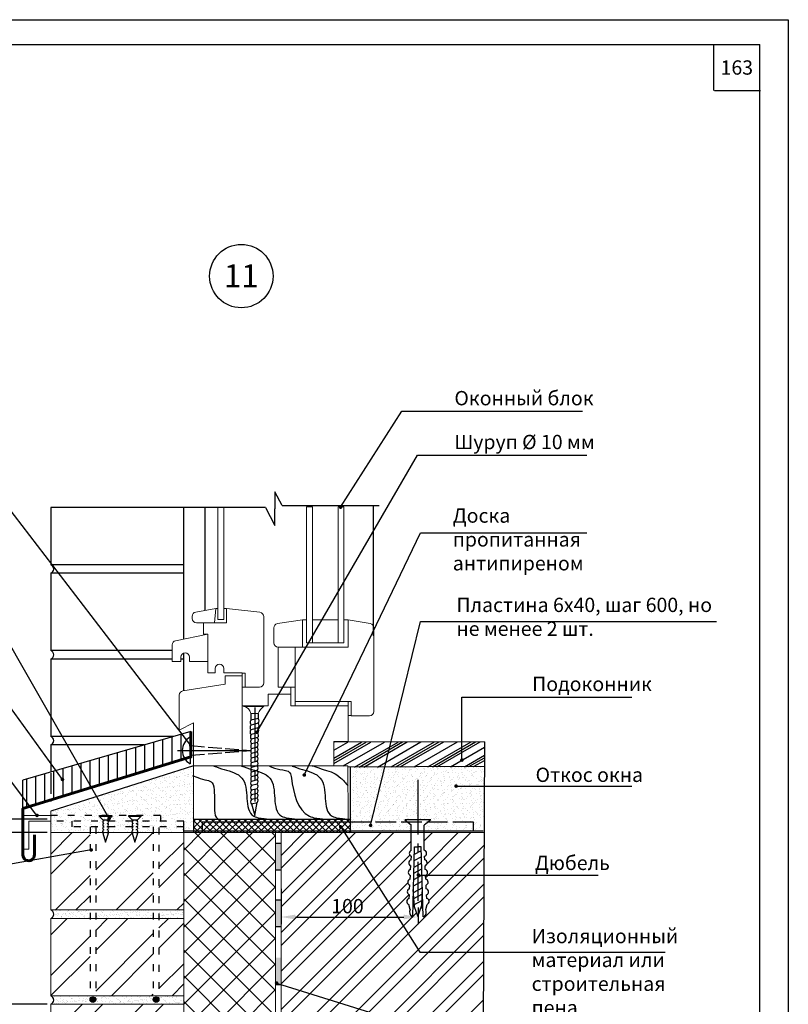
# Model space of a CAD drawing. Extents: x 1327 to 7825, y -1266 to 1194.
# Drawn here: x 6807 to 6941, y 703 to 875 of the extents above; entities that cross this region are included whole.
import ezdxf

# ---------------------------------------------------------------- set-up
doc = ezdxf.new("R2010")
doc.units = 0
for name, pattern in [('ACAD_ISO02W100', [15, 12, -3]), ('ACAD_ISO03W100', [30, 12, -18]), ('CENTER2', [28.575, 19.05, -3.175, 3.175, -3.175]), ('НЕВИДИМАЯ2', [0.1875, 0.125, -0.0625])]:
    doc.linetypes.add(name, pattern=pattern)
doc.layers.get('0').update_dxf_attribs({"linetype": 'CONTINUOUS'})
doc.layers.get('DEFPOINTS').update_dxf_attribs({"linetype": 'CONTINUOUS'})
for name, color, linetype, lineweight in [('3', 6, 'CONTINUOUS', 18), ('4', 5, 'CONTINUOUS', 60), ('5', 6, 'CONTINUOUS', 18)]:
    doc.layers.add(name, color=color, linetype=linetype, lineweight=lineweight)
doc.layers.add('8 текст', color=7, linetype='CONTINUOUS')
doc.layers.add('ШТРИХОВКА', color=7, linetype='CONTINUOUS')
doc.styles.get("Standard").update_dxf_attribs({"font": 'TIMES.TTF'})
doc.dimstyles.new('ISO-25', dxfattribs={"dimtxt": 2.5, "dimasz": 2.5, "dimexe": 1.25, "dimexo": 0.625, "dimtad": 1, "dimtxsty": 'Standard', "dimcen": 2.5, "dimadec": 0, "dimazin": 0, "dimtfac": 1, "dimtmove": 0, "dimatfit": 3, "dimfxl": 0, "dimarcsym": 0})
doc.dimstyles.get("Standard").update_dxf_attribs({"dimtxt": 0.18, "dimasz": 0.18, "dimexe": 0.18, "dimexo": 0.0625, "dimgap": 0.09, "dimtad": 0, "dimtih": 1, "dimtoh": 1, "dimdec": 4, "dimzin": 0, "dimdsep": 46, "dimtxsty": 'Standard', "dimcen": 0.09, "dimadec": 0, "dimazin": 0, "dimtfac": 1, "dimtdec": 4, "dimtofl": 0, "dimtmove": 0, "dimatfit": 3, "dimfxl": 0, "dimtolj": 1, "dimtzin": 0, "dimarcsym": 0})

# ---------------------------------------------------------------- blocks, each defined once
blk = doc.blocks.new('*D1631')
at = {"color": 0, "lineweight": -2}
for p, q in [((6852.56, 722.93), (6852.56, 716.77)), ((6876.48, 719.7), (6876.48, 716.77)), ((6855.06, 718.02), (6873.98, 718.02))]:
    blk.add_line(p, q, dxfattribs=at)
at = {"color": 0}
for points in [[(6855.06, 718.44), (6855.06, 717.6), (6852.56, 718.02)], [(6873.98, 718.44), (6873.98, 717.6), (6876.48, 718.02)]]:
    blk.add_solid(points, dxfattribs=at)
at = {"layer": 'DEFPOINTS', "color": 0}
for p in [(6852.56, 723.55), (6876.48, 720.33), (6876.48, 718.02)]:
    blk.add_point(p, dxfattribs=at)
at = {"color": 0, "insert": (6864.15, 719.92), "char_height": 2.5, "attachment_point": 5}
blk.add_mtext('{\\fTimes New Roman|b0|i0|c204|p18;100}', dxfattribs=at)
blk = doc.blocks.new('*D1632')
at = {"color": 0, "lineweight": -2}
for p, q in [((6796.19, 737.61), (6796.19, 740.11)), ((6811.67, 735.11), (6794.94, 735.11)), ((6796.19, 735.11), (6796.19, 732.76)), ((6811.67, 732.76), (6794.94, 732.76)), ((6796.19, 730.26), (6796.19, 727.76))]:
    blk.add_line(p, q, dxfattribs=at)
at = {"color": 0}
for points in [[(6795.77, 737.61), (6796.6, 737.61), (6796.19, 735.11)], [(6795.77, 730.26), (6796.6, 730.26), (6796.19, 732.76)]]:
    blk.add_solid(points, dxfattribs=at)
at = {"layer": 'DEFPOINTS', "color": 0}
for p in [(6812.3, 735.11), (6796.19, 732.76), (6812.3, 732.76)]:
    blk.add_point(p, dxfattribs=at)
at = {"color": 0, "insert": (6794.31, 733.94), "char_height": 2.5, "attachment_point": 5, "rotation": 90}
blk.add_mtext('{\\fTimes New Roman|b0|i0|c204|p18;*}', dxfattribs=at)
blk = doc.blocks.new('*D1633')
at = {"color": 0, "lineweight": -2}
for p, q in [((6811.67, 732.76), (6794.94, 732.76)), ((6796.19, 730.26), (6796.19, 705.26)), ((6811.67, 702.76), (6794.94, 702.76))]:
    blk.add_line(p, q, dxfattribs=at)
at = {"color": 0}
for points in [[(6795.77, 730.26), (6796.6, 730.26), (6796.19, 732.76)], [(6795.77, 705.26), (6796.6, 705.26), (6796.19, 702.76)]]:
    blk.add_solid(points, dxfattribs=at)
at = {"layer": 'DEFPOINTS', "color": 0}
for p in [(6812.3, 732.76), (6796.19, 702.76), (6812.3, 702.76)]:
    blk.add_point(p, dxfattribs=at)
at = {"color": 0, "insert": (6794.29, 717.76), "char_height": 2.5, "attachment_point": 5, "rotation": 90}
blk.add_mtext('{\\fTimes New Roman|b0|i0|c204|p18;150}', dxfattribs=at)
blk = doc.blocks.new('*D1636')
at = {"color": 0, "lineweight": -2}
for p, q in [((6811.67, 702.76), (6794.94, 702.76)), ((6796.19, 700.26), (6796.19, 690.26)), ((6811.67, 687.76), (6794.94, 687.76))]:
    blk.add_line(p, q, dxfattribs=at)
at = {"color": 0}
for points in [[(6795.77, 700.26), (6796.6, 700.26), (6796.19, 702.76)], [(6795.77, 690.26), (6796.6, 690.26), (6796.19, 687.76)]]:
    blk.add_solid(points, dxfattribs=at)
at = {"layer": 'DEFPOINTS', "color": 0}
for p in [(6812.3, 702.76), (6796.19, 687.76), (6812.3, 687.76)]:
    blk.add_point(p, dxfattribs=at)
at = {"color": 0, "insert": (6794.29, 695.26), "char_height": 2.5, "attachment_point": 5, "rotation": 90}
blk.add_mtext('{\\fTimes New Roman|b0|i0|c204|p18;75}', dxfattribs=at)

msp = doc.modelspace()

# ---------------------------------------------------------------- hatches: boundary and pattern name
at = {"ltscale": 0.3}
h = msp.add_hatch(dxfattribs=at)
h.set_pattern_fill('LINE', color=256, scale=0.5, angle=90, style=0)
h.set_pattern_definition([(90, (2659.9605, -1.9337), (-1.5875, 1e-16), [])])
h.paths.add_polyline_path([(6807.41531, 741.96021), (6807.4435, 736.97648), (6835.72565, 745.6587, -0.442694859), (6836.6666, 749.44087), (6836.6666, 747.12255), (6836.79552, 747.12255), (6836.79552, 750.45103)])
h = msp.add_hatch(dxfattribs=at)
h.set_pattern_fill('PLASTI', color=256, scale=0.5, angle=30, style=0)
h.set_pattern_definition([(30, (2659.9605, -1.9337), (-1.5875, 2.7496307), []), (30, (2659.762, -1.59), (-1.5875, 2.7496307), []), (30, (2659.5637, -1.2463), (-1.5875, 2.7496307), []), (30, (2658.9684, -0.215), (-1.5875, 2.7496307), [])])
h.paths.add_polyline_path([(6861.76956, 748.57929), (6861.76956, 744.44502), (6864.23757, 744.44502), (6864.23784, 744.21185), (6888.06397, 744.30751), (6888.08324, 748.63812)])
h = msp.add_hatch(dxfattribs=at)
h.set_pattern_fill('AR-SAND', color=256, scale=0.025, style=0)
h.set_pattern_definition([(37.5, (1393.8771, -3.2628), (-0.04000078, 1.2235331), [0, -0.9652, 0, -1.0795, 0, -1.031875]), (7.5, (1393.877, -3.2628), (1.1238082, 1.79206275), [0, -0.5207, 0, -0.86995, 0, -0.333375]), (327.5, (1393.096, -3.2628), (1.97748093, 0.00359296), [0, -0.3175, 0, -1.143, 0, -1.49225]), (317.5, (1393.096, -3.2628), (1.90889113, 0.5573233), [0, -0.15875, 0, -0.7493, 0, -0.85725])])
edge = h.paths.add_edge_path()
edge.add_spline(control_points=[(6837.2669, 742.63242), (6837.06569, 742.7435), (6837.09647, 742.73824), (6837.2669, 742.67242)], knot_values=[0, 0, 0, 0, 0.689497791, 0.689497791, 0.689497791, 0.689497791], degree=3, periodic=0)
edge.add_line((6837.2669, 742.67242), (6837.2669, 744.44502))
edge.add_line((6837.2669, 744.44502), (6812.29918, 736.49511))
edge.add_line((6812.29918, 736.49511), (6812.29918, 735.76156))
edge.add_line((6812.29918, 735.76156), (6820.82444, 735.76156))
edge.add_line((6820.82444, 735.76156), (6820.82444, 735.76156))
edge.add_line((6820.82444, 735.76156), (6822.95069, 735.76156))
edge.add_line((6822.95069, 735.76156), (6822.95069, 735.76156))
edge.add_line((6822.95069, 735.76156), (6825.94217, 735.76156))
edge.add_line((6825.94217, 735.76156), (6825.94217, 735.76156))
edge.add_line((6825.94217, 735.76156), (6828.06842, 735.76156))
edge.add_line((6828.06842, 735.76156), (6828.06842, 735.76156))
edge.add_line((6828.06842, 735.76156), (6831.47595, 735.76156))
edge.add_line((6831.47595, 735.76156), (6831.47595, 735.26156))
edge.add_line((6831.47595, 735.26156), (6835.55061, 734.76156))
edge.add_line((6835.55061, 734.76156), (6835.55061, 733.10296))
edge.add_line((6835.55061, 733.10296), (6837.2669, 733.10296))
edge.add_line((6837.2669, 733.10296), (6837.2669, 742.63242))
h = msp.add_hatch(dxfattribs=at)
h.set_pattern_fill('AR-SAND', color=256, scale=0.025, angle=90, style=0)
h.set_pattern_definition([(127.5, (2659.9605, -1.9337), (-1.2235331, -0.04000078), [0, -0.9652, 0, -1.0795, 0, -1.031875]), (97.5, (2659.9605, -1.9337), (-1.79206275, 1.1238082), [0, -0.5207, 0, -0.86995, 0, -0.333375]), (57.5, (2659.9605, -2.7147), (-0.00359296, 1.97748093), [0, -0.3175, 0, -1.143, 0, -1.49225]), (47.5, (2659.9605, -2.7147), (-0.5573233, 1.9088911), [0, -0.15875, 0, -0.7493, 0, -0.85725])])
h.paths.add_polyline_path([(6864.70691, 744.21373), (6888.0531, 741.86239), (6888.06397, 744.30751)])
h = msp.add_hatch(dxfattribs=at)
h.set_pattern_fill('AR-SAND', color=256, scale=0.025, angle=90, style=0)
h.set_pattern_definition([(127.5, (5401.0707, 827.0008), (-1.2235331, -0.0400008), [0, -0.9652, 0, -1.0795, 0, -1.031875]), (97.5, (5401.0707, 827.0008), (-1.7920628, 1.1238082), [0, -0.5207, 0, -0.86995, 0, -0.333375]), (57.5, (5401.0707, 826.2198), (-0.00359296, 1.9774809), [0, -0.3175, 0, -1.143, 0, -1.49225]), (47.5, (5401.0707, 826.2198), (-0.5573233, 1.9088911), [0, -0.15875, 0, -0.7493, 0, -0.85725])])
h.paths.add_polyline_path([(6886.14576, 734.59831), (6886.14576, 733.10296), (6887.92387, 733.10296), (6887.92387, 741.86028), (6864.70691, 744.19031), (6864.70691, 734.59831), (6874.68679, 734.59831), (6874.17829, 735.00547), (6878.72437, 735.00547), (6878.21586, 734.59831)])
h.paths.add_polyline_path([(6875.28524, 733.10296), (6875.28524, 734.11915), (6874.68679, 734.59831), (6864.70691, 734.59831), (6864.70691, 733.10296)])
h.paths.add_polyline_path([(6878.21586, 734.59831), (6877.55882, 734.07223), (6877.55882, 733.10296), (6886.14576, 733.10296), (6886.14576, 734.59831)], flags=17)
at = {"linetype": 'ACAD_ISO03W100', "lineweight": 30, "ltscale": 0.2}
h = msp.add_hatch(dxfattribs=at)
h.set_pattern_fill('AR-SAND', color=0, scale=0.025, style=0)
h.set_pattern_definition([(37.5, (1186.1744, -3.2628), (-0.04000078, 1.2235331), [0, -0.9652, 0, -1.0795, 0, -1.031875]), (7.5, (1186.1744, -3.2628), (1.1238082, 1.79206275), [0, -0.5207, 0, -0.86995, 0, -0.333375]), (327.5, (1185.3934, -3.2628), (1.97748093, 0.00359296), [0, -0.3175, 0, -1.143, 0, -1.49225]), (317.5, (1185.3934, -3.2628), (1.90889113, 0.5573233), [0, -0.15875, 0, -0.7493, 0, -0.85725])])
h.paths.add_polyline_path([(6831.47595, 734.76156), (6831.47595, 735.76156), (6812.29918, 735.76156), (6812.29918, 734.76156)])
h.paths.add_polyline_path([(6816.00948, 734.76156), (6816.00948, 733.76156), (6835.55061, 733.76156), (6835.55061, 734.76156)], flags=16)
h.paths.add_polyline_path([(6816.00948, 733.76156), (6816.00948, 734.76156), (6812.29918, 734.76156), (6812.29918, 732.76156), (6835.55061, 732.76156), (6835.55061, 733.76156)])
at = {"ltscale": 0.3}
h = msp.add_hatch(dxfattribs=at)
h.set_pattern_fill('ANSI37', color=256, scale=0.25, style=0)
h.set_pattern_definition([(45, (933.36135, -3.2628), (-0.56126601, 0.56126601), []), (135, (933.36135, -3.2628), (-0.56126601, -0.56126601), [])])
h.paths.add_polyline_path([(6837.27969, 735.12833), (6864.74336, 735.12833), (6864.74336, 732.76125), (6837.27969, 732.76125)])
h = msp.add_hatch()
h.set_pattern_fill('ANSI32', color=0, scale=20, style=0)
h.set_pattern_definition([(45, (3827.6345, 692.9974), (-5.3033, 5.3033), []), (45, (3831.17, 692.9974), (-5.3033, 5.3033), [])])
h.paths.add_polyline_path([(6819.16062, 732.76156), (6812.29918, 732.76156), (6812.29918, 719.26156), (6819.16062, 719.26156)])
h.paths.add_polyline_path([(6830.20647, 732.76156), (6820.16062, 732.76156), (6820.16062, 719.26156), (6830.20647, 719.26156)])
h.paths.add_polyline_path([(6835.55061, 732.76156), (6831.20647, 732.76156), (6831.20647, 719.26156), (6835.55061, 719.26156)])
h.paths.add_polyline_path([(6831.20647, 704.26156), (6835.55061, 704.26156), (6835.55061, 717.76156), (6831.20647, 717.76156)])
h.paths.add_polyline_path([(6830.20647, 717.76156), (6820.16062, 717.76156), (6820.16062, 704.26156), (6830.20647, 704.26156)])
h.paths.add_polyline_path([(6819.16062, 717.76156), (6812.29918, 717.76156), (6812.29918, 704.26156), (6819.16062, 704.26156)])
h.paths.add_polyline_path([(6812.29918, 702.76156), (6812.29918, 689.26156), (6835.55061, 689.26156), (6835.55061, 702.76156)])
h.paths.add_polyline_path([(6813.72911, 687.76156), (6812.29918, 687.76156), (6812.29918, 675.17705), (6835.55061, 675.17705), (6835.55061, 687.76156)])
h = msp.add_hatch(dxfattribs=at)
h.set_pattern_fill('ANSI32', color=256, scale=0.5, style=0)
h.set_pattern_definition([(45, (2659.9605, -1.9337), (-3.367596, 3.367596), []), (45, (2662.2056, -1.9337), (-3.367596, 3.367596), [])])
h.paths.add_polyline_path([(6852.56422, 732.76156), (6852.56422, 693.46186), (6853.4415, 693.46186), (6853.62533, 693.70186), (6853.77852, 693.70186), (6853.77852, 693.46186), (6854.07833, 693.46186), (6854.07833, 693.46186), (6853.4415, 693.46186), (6852.56422, 693.46186), (6852.56422, 675.17705), (6863.22478, 675.17705), (6864.76676, 672.23505), (6864.76676, 675.17705), (6864.76676, 678.11905), (6866.30875, 675.17705), (6887.54893, 675.17705), (6887.54893, 689.66603), (6890.49093, 691.20802), (6887.54893, 691.20802), (6884.60693, 691.20802), (6887.83534, 692.90011), (6888.01262, 732.76156), (6877.55882, 732.76156), (6877.55882, 729.67763, -0.768211872), (6877.61264, 728.65064), (6877.6471, 727.99313, -0.768211872), (6877.70092, 726.96613), (6877.73538, 726.30862, -0.768211872), (6877.7892, 725.28163), (6877.82366, 724.62412, -0.768211872), (6877.87748, 723.59713), (6877.91194, 722.93962, -0.768211872), (6877.96576, 721.91263), (6878.00022, 721.25512, -0.768211872), (6878.05405, 720.22813), (6877.83054, 719.3033, -0.324390352), (6877.54247, 718.06806), (6877.34966, 718.06806), (6877.27843, 720.98792), (6877.18316, 720.93684), (6877.15159, 720.08377), (6876.46944, 718.14493), (6875.87711, 719.82272), (6875.84719, 720.22053), (6875.62601, 720.10194), (6875.57659, 718.06806), (6875.38106, 718.06806, -0.326619073), (6875.0964, 719.31131), (6874.8746, 720.22749, -0.768211872), (6874.92801, 721.2545), (6874.96221, 721.91203, -0.768211872), (6875.01562, 722.93904), (6875.04981, 723.59656, -0.768211872), (6875.10323, 724.62358), (6875.13742, 725.2811, -0.768211872), (6875.19083, 726.30811), (6875.22503, 726.96564, -0.768211872), (6875.27844, 727.99265), (6875.31264, 728.65018, -0.707025137), (6875.28524, 729.65325), (6875.28524, 732.76156)])
for points in [[(6852.56422, 726.26385), (6851.56422, 726.26385), (6851.56422, 730.9053), (6852.56422, 730.9053)], [(6852.56422, 716.36847), (6851.56422, 716.36847), (6851.56422, 721.00992), (6852.56422, 721.00992)], [(6852.56422, 706.2482), (6851.56422, 706.2482), (6851.56422, 710.88965), (6852.56422, 710.88965)]]:
    msp.add_hatch(color=0).paths.add_polyline_path(points)
at = {"linetype": 'Continuous'}
h = msp.add_hatch(dxfattribs=at)
h.set_pattern_fill('AR-SAND', color=0, scale=0.5, style=0)
h.set_pattern_definition([(37.5, (3827.6345, 692.9974), (-0.03149668, 0.96341188), [0, -0.76, 0, -0.85, 0, -0.8125]), (7.5, (3827.6345, 692.9974), (0.88488835, 1.41107303), [0, -0.41, 0, -0.685, 0, -0.2625]), (327.5, (3827.0195, 692.9974), (1.55707093, 0.00282953), [0, -0.25, 0, -0.9, 0, -1.175]), (317.5, (3827.0195, 692.9974), (1.5030633, 0.4388378), [0, -0.125, 0, -0.59, 0, -0.675])])
h.paths.add_polyline_path([(6819.16062, 719.26156), (6812.29918, 719.26156, -0.72075922), (6812.29918, 717.76156), (6819.16062, 717.76156)])
h.paths.add_polyline_path([(6830.20647, 719.26156), (6820.16062, 719.26156), (6820.16062, 717.76156), (6830.20647, 717.76156)])
h.paths.add_polyline_path([(6835.55061, 719.26156), (6831.20647, 719.26156), (6831.20647, 717.76156), (6835.55061, 717.76156)])
h.paths.add_polyline_path([(6835.55061, 704.26156), (6831.20647, 704.26156), (6831.20647, 703.62579, -1.046864859), (6830.21652, 703.58043, -0.955233134), (6831.20647, 703.62579), (6831.20647, 704.26156), (6820.16062, 704.26156), (6820.16062, 703.58986, -1.009553126), (6819.16868, 703.58043, -0.990537273), (6820.16062, 703.58986), (6820.16062, 704.26156), (6812.29918, 704.26156, -0.72075922), (6812.29918, 702.76156), (6835.55061, 702.76156)])
h.paths.add_polyline_path([(6831.19949, 688.49358, -1), (6831.69551, 688.49358, -0.311995512), (6831.53512, 688.26156), (6835.55061, 688.26156), (6835.55061, 689.26156), (6812.29918, 689.26156, -0.72075922), (6812.29918, 687.76156), (6813.72911, 687.76156), (6813.72911, 688.26156), (6815.3924, 688.26156, -0.311995512), (6815.23201, 688.49358, -1), (6815.72803, 688.49358, -0.311995512), (6815.56764, 688.26156), (6819.02959, 688.26156, -0.311995512), (6818.8692, 688.49358, -1), (6819.36522, 688.49358, -0.311995512), (6819.20483, 688.26156), (6831.35988, 688.26156, -0.311995512)])
for points in [[(6819.16868, 703.58043, 0.311995512), (6819.48946, 703.1164), (6819.83994, 703.1164, 0.311995512), (6820.16071, 703.58043, 1)], [(6820.16071, 703.58043, 1), (6819.16868, 703.58043, 1)], [(6830.21652, 703.58043, 0.311995512), (6830.53729, 703.1164), (6830.88777, 703.1164, 0.311995512), (6831.20855, 703.58043, 1)], [(6831.20855, 703.58043, 1), (6830.21652, 703.58043, 1)]]:
    msp.add_hatch(color=0, dxfattribs=at).paths.add_polyline_path(points)
at = {"layer": 'ШТРИХОВКА', "ltscale": 0.3}
h = msp.add_hatch(dxfattribs=at)
h.set_pattern_fill('ANSI37', color=256, style=0)
h.set_pattern_definition([(45, (2659.9605, -1.9337), (-2.245064, 2.245064), []), (135, (2659.9605, -1.9337), (-2.245064, -2.245064), [])])
h.paths.add_polyline_path([(6851.56422, 732.76156), (6835.55061, 732.76156), (6835.55061, 675.17705), (6851.56422, 675.17705), (6851.56422, 693.46186), (6850.74985, 693.46186), (6850.74985, 692.93386), (6849.84434, 692.93386, -0.132168198), (6849.76548, 693.22935), (6849.76548, 693.52246), (6849.76548, 694.60126), (6849.76548, 694.89556, -0.131653994), (6849.84434, 695.18986), (6850.74985, 695.18986), (6850.74985, 694.66186), (6851.56422, 694.66186)])

# ---------------------------------------------------------------- linework, layer by layer
at = {"ltscale": 0.5}
for p, q in [((6751.1789, 870.48919), (6936.1789, 870.48919)), ((6928.1789, 862.48919), (6928.1789, 870.48919)), ((6936.1789, 595.48919), (6936.1789, 870.48919)), ((6928.29646, 862.48919), (6936.29646, 862.48919)), ((6847.26903, 753.56991), (6847.25328, 752.38535)), ((6848.53515, 752.72994), (6847.26054, 752.39329)), ((6848.56515, 753.56991), (6848.55369, 752.70889)), ((6848.56494, 751.90315), (6847.29771, 751.56846)), ((6848.51198, 751.05491), (6847.29771, 750.7342)), ((6848.47324, 750.21592), (6847.29771, 749.90545)), ((6848.44622, 749.37935), (6847.33999, 749.08718)), ((6812.29918, 748.09006), (6812.29918, 743.37164)), ((6848.42172, 748.54167), (6847.36051, 748.26139)), ((6848.3916, 747.70342), (6847.39381, 747.43989)), ((6848.3916, 746.88028), (6847.39381, 746.61675)), ((6848.3916, 746.06428), (6847.39381, 745.80075)), ((6848.3916, 745.24828), (6847.39381, 744.98475)), ((6848.3916, 744.43228), (6847.39381, 744.16875)), ((6848.3916, 743.61628), (6847.39381, 743.35275)), ((6848.3916, 742.80028), (6847.39381, 742.53675)), ((6848.3916, 741.98428), (6847.39381, 741.72075)), ((6848.37698, 741.25908), (6847.37919, 740.99555)), ((6848.37698, 740.44308), (6847.37919, 740.17955)), ((6848.37698, 739.62708), (6847.37919, 739.36355)), ((6848.37698, 738.81108), (6847.37919, 738.54755)), ((6847.36457, 737.82234), (6847.95288, 735.74832)), ((6848.37698, 737.99508), (6847.37919, 737.73155)), ((6847.95288, 735.74832), (6848.39826, 738.02035)), ((6878.72437, 735.00547), (6874.17829, 735.00547)), ((6874.17829, 735.00547), (6875.28524, 734.11915)), ((6878.72437, 735.00547), (6877.55882, 734.07223)), ((6875.28524, 729.65325), (6875.28524, 734.11915)), ((6877.55882, 729.67763), (6877.55882, 734.07223)), ((6875.57659, 718.06806), (6875.87331, 730.27888)), ((6875.84238, 729.00621), (6877.06981, 729.66432)), ((6875.87331, 730.27888), (6876.39711, 730.2863)), ((6877.05158, 730.28627), (6876.39318, 730.28627)), ((6877.34966, 718.06806), (6877.05158, 730.28627)), ((6875.81558, 727.90331), (6877.15808, 728.62311)), ((6875.76215, 725.70455), (6877.14527, 726.44613)), ((6875.78761, 726.75225), (6877.12036, 727.46683)), ((6875.73487, 724.58168), (6877.17195, 725.3522)), ((6875.87711, 719.82272), (6875.6496, 722.84795)), ((6875.6801, 722.32771), (6877.30409, 723.19845)), ((6875.70807, 723.47877), (6877.19817, 724.27772)), ((6877.15159, 720.08377), (6877.26873, 723.24907)), ((6875.61766, 721.186), (6877.25221, 722.0624)), ((6875.0964, 719.31131), (6874.8746, 720.22749)), ((6875.65009, 720.11485), (6877.27843, 720.98792)), ((6876.4625, 718.16459), (6875.87711, 719.82272)), ((6876.4625, 718.1252), (6877.15159, 720.08377)), ((6877.83054, 719.3033), (6878.05405, 720.22813)), ((6875.38106, 718.06806), (6875.57659, 718.06806)), ((6877.54247, 718.06806), (6877.34966, 718.06806))]:
    msp.add_line(p, q, dxfattribs=at)
at = {"color": 0}
for p, q in [((6851.4778, 792.31123), (6851.4778, 789.36923)), ((6852.73317, 789.91608), (6851.4778, 792.31123)), ((6849.80643, 789.6161), (6851.4778, 786.42723)), ((6851.4778, 786.42723), (6851.4778, 789.36923)), ((6888.08324, 748.63812), (6887.83534, 692.90011)), ((6835.55061, 732.76156), (6835.55061, 734.76156)), ((6851.56422, 730.9053), (6852.56422, 730.9053)), ((6851.56422, 730.9053), (6852.56422, 730.9053)), ((6852.56422, 730.9053), (6852.56422, 730.9053)), ((6851.56422, 726.26385), (6852.56422, 726.26385)), ((6851.56422, 721.00992), (6852.56422, 721.00992)), ((6851.56422, 721.00992), (6852.56422, 721.00992)), ((6852.56422, 721.00992), (6852.56422, 721.00992)), ((6851.56422, 716.36847), (6852.56422, 716.36847)), ((6851.56422, 706.2482), (6852.56422, 706.2482))]:
    msp.add_line(p, q, dxfattribs=at)
at = {"ltscale": 0.3}
for p, q in [((6852.73317, 789.91608), (6869.67573, 789.91608)), ((6839.20744, 789.6161), (6839.20744, 771.59184)), ((6868.72342, 767.15562), (6868.72342, 789.84902)), ((6836.79552, 750.45103), (6807.41531, 741.96021)), ((6836.6666, 749.44087), (6836.6666, 744.80423)), ((6888.08324, 748.63812), (6861.76956, 748.57929)), ((6834.4306, 747.12255), (6845.76956, 747.12255)), ((6888.05066, 744.30745), (6864.23784, 744.21185)), ((6864.70691, 732.76156), (6864.70691, 744.31556)), ((6807.4435, 736.97648), (6807.41531, 741.96021)), ((6820.82444, 735.55906), (6821.38132, 735.02786)), ((6821.38132, 735.02786), (6822.39381, 735.02786)), ((6822.95069, 735.55906), (6822.39381, 735.04315)), ((6825.94217, 735.55906), (6826.49904, 735.02786)), ((6826.49904, 735.02786), (6827.51153, 735.02786)), ((6828.06842, 735.55906), (6827.51153, 735.04315)), ((6837.2669, 735.14367), (6837.2669, 732.76156)), ((6837.2669, 735.14367), (6864.70691, 735.14367)), ((6835.55061, 733.10296), (6887.83534, 733.10296)), ((6864.70691, 734.59831), (6838.74827, 734.59831)), ((6838.74827, 734.59831), (6838.74827, 733.10296)), ((6886.14576, 733.10296), (6886.14576, 734.59831)), ((6821.38132, 732.67624), (6821.88467, 731.08262)), ((6821.88467, 731.08262), (6822.39381, 732.67624)), ((6826.49904, 732.67624), (6827.00239, 731.08262)), ((6827.00239, 731.08262), (6827.51153, 732.67624))]:
    msp.add_line(p, q, dxfattribs=at)
at = {"color": 0, "linetype": 'Continuous'}
for p, q in [((6849.80643, 789.6161), (6812.29918, 789.6161)), ((6812.29918, 789.6161), (6812.29918, 779.59006)), ((6835.55061, 766.60121), (6835.55061, 789.6161)), ((6835.55061, 779.59006), (6812.29918, 779.59006)), ((6835.55061, 778.09006), (6812.29918, 778.09006)), ((6812.29918, 778.09006), (6812.29918, 764.59006)), ((6833.51971, 764.59006), (6812.29918, 764.59006)), ((6835.55061, 757.56706), (6835.55061, 764.1623)), ((6833.51971, 763.09006), (6812.29918, 763.09006)), ((6812.29918, 763.09006), (6812.29918, 749.59006)), ((6835.55061, 763.09006), (6835.01971, 763.09006)), ((6833.81638, 749.59006), (6812.29918, 749.59006)), ((6828.62603, 748.09006), (6812.29918, 748.09006))]:
    msp.add_line(p, q, dxfattribs=at)
for p, q in [((6845.9904, 754.84311), (6849.5559, 754.84311)), ((6820.82444, 735.55906), (6820.82444, 735.76156)), ((6820.82444, 735.76156), (6822.95069, 735.76156)), ((6822.95069, 735.55906), (6820.82444, 735.55906)), ((6822.95069, 735.76156), (6822.95069, 735.55906)), ((6825.94217, 735.76156), (6828.06842, 735.76156)), ((6825.94217, 735.55906), (6825.94217, 735.76156)), ((6828.06842, 735.55906), (6825.94217, 735.55906)), ((6828.06842, 735.76156), (6828.06842, 735.55906))]:
    msp.add_line(p, q)
at = {"linetype": 'CENTER2', "ltscale": 0.5}
for p, q in [((6847.94907, 754.63485), (6847.94907, 738.21945)), ((6876.44118, 741.97772), (6876.44118, 720.83256))]:
    msp.add_line(p, q, dxfattribs=at)
at = {"linetype": 'ACAD_ISO02W100', "ltscale": 0.2}
for p in [(6836.79552, 747.96832), (6836.79552, 746.31247)]:
    msp.add_line(p, (6847.34043, 747.12255), dxfattribs=at)
at = {"linetype": 'ACAD_ISO02W100', "ltscale": 0.3}
for p, q in [((6812.29918, 743.15617), (6812.29918, 738.22228)), ((6886.14576, 734.59831), (6864.70691, 734.59831))]:
    msp.add_line(p, q, dxfattribs=at)
at = {"linetype": 'НЕВИДИМАЯ2'}
for p, q in [((6821.58381, 734.87275), (6821.38131, 735.02786)), ((6821.58381, 734.74349), (6821.58381, 734.87275)), ((6822.19131, 734.87275), (6822.39381, 735.02786)), ((6822.19131, 734.74349), (6822.19131, 734.87275)), ((6826.70154, 734.87275), (6826.49904, 735.02786)), ((6826.70154, 734.74349), (6826.70154, 734.87275)), ((6827.30903, 734.87275), (6827.51153, 735.02786)), ((6827.30903, 734.74349), (6827.30903, 734.87275)), ((6821.38131, 733.46917), (6821.38132, 733.7093)), ((6821.58381, 733.32144), (6821.38131, 733.45626)), ((6821.38132, 734.74349), (6821.58381, 734.74349)), ((6821.38132, 734.74349), (6821.38132, 734.49041)), ((6821.58381, 734.35558), (6821.38132, 734.49041)), ((6821.38132, 734.27704), (6821.58381, 734.27704)), ((6821.38132, 734.27704), (6821.38132, 733.9117)), ((6821.38132, 733.9117), (6821.47381, 733.9117)), ((6821.38132, 733.7092), (6821.58381, 733.7092)), ((6821.38132, 732.94278), (6821.38132, 733.19225)), ((6821.38132, 733.19218), (6821.58381, 733.19218)), ((6821.58381, 733.83846), (6821.47381, 733.9117)), ((6821.58381, 734.27704), (6821.58381, 734.35558)), ((6821.58381, 733.7092), (6821.58381, 733.83846)), ((6821.58381, 733.19218), (6821.58381, 733.32144)), ((6822.39381, 734.74349), (6822.19131, 734.74349)), ((6822.19131, 734.35558), (6822.39381, 734.49041)), ((6822.19131, 734.27704), (6822.19131, 734.35558)), ((6822.19131, 734.27704), (6822.39381, 734.27704)), ((6822.19131, 733.83846), (6822.30131, 733.9117)), ((6822.19131, 733.7092), (6822.19131, 733.83846)), ((6822.39381, 733.7092), (6822.19131, 733.7092)), ((6822.19131, 733.32144), (6822.39381, 733.45626)), ((6822.19131, 733.19218), (6822.19131, 733.32144)), ((6822.39381, 733.19218), (6822.19131, 733.19218)), ((6822.30131, 733.9117), (6822.39381, 733.9117)), ((6822.39381, 733.9117), (6822.39381, 734.74352)), ((6822.39381, 733.46917), (6822.39381, 733.7093)), ((6822.39381, 732.94278), (6822.39381, 733.19225)), ((6826.49904, 734.74349), (6826.49904, 734.49041)), ((6826.49904, 734.74349), (6826.70154, 734.74349)), ((6826.70154, 734.35558), (6826.49904, 734.49041)), ((6826.49904, 734.27704), (6826.49904, 733.9117)), ((6826.49904, 734.27704), (6826.70154, 734.27704)), ((6826.49904, 733.9117), (6826.59154, 733.9117)), ((6826.49904, 733.46917), (6826.49904, 733.7093)), ((6826.49904, 733.7092), (6826.70154, 733.7092)), ((6826.70154, 733.32144), (6826.49904, 733.45626)), ((6826.49904, 732.94278), (6826.49904, 733.19225)), ((6826.49904, 733.19218), (6826.70154, 733.19218)), ((6826.70154, 733.83846), (6826.59154, 733.9117)), ((6826.70154, 734.27704), (6826.70154, 734.35558)), ((6826.70154, 733.7092), (6826.70154, 733.83846)), ((6826.70154, 733.19218), (6826.70154, 733.32144)), ((6827.51153, 734.74349), (6827.30903, 734.74349)), ((6827.30903, 734.35558), (6827.51153, 734.49041)), ((6827.30903, 734.27704), (6827.30903, 734.35558)), ((6827.30903, 734.27704), (6827.51153, 734.27704)), ((6827.30903, 733.83846), (6827.41904, 733.9117)), ((6827.30903, 733.7092), (6827.30903, 733.83846)), ((6827.51153, 733.7092), (6827.30903, 733.7092)), ((6827.30903, 733.32144), (6827.51153, 733.45626)), ((6827.30903, 733.19218), (6827.30903, 733.32144)), ((6827.51153, 733.19218), (6827.30903, 733.19218)), ((6827.41904, 733.9117), (6827.51153, 733.9117)), ((6827.51153, 733.9117), (6827.51153, 734.74352)), ((6827.51153, 733.46917), (6827.51153, 733.7093)), ((6827.51153, 732.94278), (6827.51153, 733.19225)), ((6821.58381, 732.8055), (6821.38132, 732.94033)), ((6821.38132, 732.67624), (6821.58381, 732.67624)), ((6821.58381, 732.67624), (6821.58381, 732.8055)), ((6822.19131, 732.8055), (6822.39381, 732.94033)), ((6822.19131, 732.67624), (6822.19131, 732.8055)), ((6822.39381, 732.67624), (6822.19131, 732.67624)), ((6826.70154, 732.8055), (6826.49904, 732.94033)), ((6826.49904, 732.67624), (6826.70154, 732.67624)), ((6826.70154, 732.67624), (6826.70154, 732.8055)), ((6827.30903, 732.8055), (6827.51153, 732.94033)), ((6827.30903, 732.67624), (6827.30903, 732.8055)), ((6827.51153, 732.67624), (6827.30903, 732.67624))]:
    msp.add_line(p, q, dxfattribs=at)
at = {"color": 0, "linetype": 'ACAD_ISO03W100', "ltscale": 0.1}
for p, q in [((6831.47595, 735.76156), (6831.47595, 734.76156)), ((6816.00948, 734.76156), (6816.00948, 733.76156))]:
    msp.add_line(p, q, dxfattribs=at)
at = {"ltscale": 0.1}
msp.add_lwpolyline([(6731.1789, 874.84609), (6941.1789, 874.84609), (6941.1789, 590.48919), (6731.1789, 590.48919)], close=True, dxfattribs=at)
at = {"color": 0}
msp.add_lwpolyline([(6837.2669, 744.44623), (6812.29918, 736.49511)], dxfattribs=at)
at = {"linetype": 'Continuous'}
msp.add_circle((6845.60169, 830.03256), 5.5406, dxfattribs=at)
at = {"color": 0, "linetype": 'Continuous'}
for centre in [(6819.6647, 703.58043), (6830.71253, 703.58043)]:
    msp.add_circle(centre, 0.49602, dxfattribs=at)
for centre in [(6812.04918, 778.84006), (6812.04918, 763.84006), (6812.04918, 748.84006), (6812.04918, 718.51156), (6812.04918, 703.51156)]:
    msp.add_arc(centre, 0.79057, 288.4349488, 71.5650512, dxfattribs=at)
at = {"ltscale": 0.5}
for centre, radius, start, end in [((6847.7802, 752.00345), 0.64963, 143.1236785, 222.0368639), ((6848.15546, 752.30232), 0.57185, 315.7304562, 48.3972525), ((6847.72841, 751.14795), 0.59724, 136.5030823, 223.8500172), ((6847.72841, 750.3192), 0.59724, 136.5030823, 223.8500172), ((6848.09105, 750.62818), 0.56216, 312.8335278, 47.6643172), ((6848.1359, 751.47275), 0.56216, 311.9894699, 48.7929343), ((6847.8439, 749.51553), 0.66137, 142.6734116, 220.3663789), ((6847.86897, 748.68432), 0.66137, 142.6734116, 219.7530352), ((6848.01548, 748.93024), 0.56216, 316.2737636, 50.0163635), ((6848.05488, 749.78293), 0.56216, 314.1186217, 48.4822331), ((6847.89763, 747.86834), 0.66137, 142.6734116, 220.3778697), ((6847.89763, 747.0452), 0.66137, 142.6734116, 220.3778697), ((6847.97608, 748.08206), 0.56216, 317.6596026, 50.0163635), ((6847.97608, 747.25892), 0.56216, 317.6596026, 50.0163635), ((6847.97608, 746.44292), 0.56216, 317.6596026, 50.0163635), ((6847.89763, 746.2292), 0.66137, 142.6734116, 220.3778697), ((6847.89763, 745.4132), 0.66137, 142.6734116, 220.3778697), ((6847.97608, 745.62692), 0.56216, 317.6596026, 50.0163635), ((6847.97608, 744.81092), 0.56216, 317.6596026, 50.0163635), ((6847.89763, 744.5972), 0.66137, 142.6734116, 220.3778697), ((6847.89763, 743.7812), 0.66137, 142.6734116, 220.3778697), ((6847.97608, 743.99492), 0.56216, 317.6596026, 50.0163635), ((6847.97608, 743.17892), 0.56216, 317.6596026, 50.0163635), ((6847.88301, 741.424), 0.66137, 142.6734116, 220.3778697), ((6847.89763, 742.9652), 0.66137, 142.6734116, 220.3778697), ((6847.89763, 742.1492), 0.66137, 142.6734116, 220.3778697), ((6847.96146, 741.63771), 0.56216, 317.6596026, 50.0163635), ((6847.97608, 742.36292), 0.56216, 317.6596026, 50.0163635), ((6847.88301, 740.608), 0.66137, 142.6734116, 220.3778697), ((6847.88301, 739.792), 0.66137, 142.6734116, 220.3778697), ((6847.96146, 740.82171), 0.56216, 317.6596026, 50.0163635), ((6847.96146, 740.00571), 0.56216, 317.6596026, 50.0163635), ((6847.88301, 738.976), 0.66137, 142.6734116, 220.3778697), ((6847.88301, 738.16), 0.66137, 142.6734116, 220.3778697), ((6847.96146, 739.18971), 0.56216, 317.6596026, 50.0163635), ((6847.96146, 738.37371), 0.56216, 317.6596026, 50.0163635), ((6875.47632, 729.15656), 0.53218, 111.0416349, 252.0867189), ((6877.44875, 729.15695), 0.53218, 287.936205, 78.063795), ((6875.38871, 727.47202), 0.53218, 101.9591288, 252.0867189), ((6877.53703, 727.47245), 0.53218, 287.936205, 78.063795), ((6875.30111, 725.78748), 0.53218, 101.9591288, 252.0867189), ((6877.62531, 725.78795), 0.53218, 287.936205, 78.063795), ((6875.2135, 724.10295), 0.53218, 101.9591288, 252.0867189), ((6877.71359, 724.10345), 0.53218, 287.936205, 78.063795), ((6875.12589, 722.41841), 0.53218, 101.9591288, 252.0867189), ((6877.80188, 722.41894), 0.53218, 287.936205, 78.063795), ((6875.03829, 720.73387), 0.53218, 101.9591288, 252.0867189), ((6877.89016, 720.73444), 0.53218, 287.936205, 78.063795), ((6876.08882, 718.88433), 1.08038, 156.720497, 229.0725983), ((6876.83471, 718.88433), 1.08038, 310.9274017, 22.8176526)]:
    msp.add_arc(centre, radius, start, end, dxfattribs=at)
at = {"ltscale": 0.3}
msp.add_arc((6837.91341, 747.12255), 2.63233, 118.2718151, 241.7281849, dxfattribs=at)
at = {"ltscale": 0.3, "start_tangent": (-0.897436997, 0.441142648)}
for points in [[(6840.79793, 744.40136), (6842.59958, 743.80112), (6844.349, 743.22697), (6845.70676, 742.31354), (6847.7695, 735.65488), (6848.84005, 735.3156), (6849.83225, 735.18512), (6850.09335, 735.13292)], [(6845.65453, 744.40136), (6847.45618, 743.80112), (6849.2056, 743.22697), (6850.56336, 742.31354), (6852.6261, 735.65488), (6853.69665, 735.3156), (6854.68885, 735.18512), (6854.94995, 735.13292)], [(6850.5341, 744.40136), (6852.33575, 743.80112), (6854.08517, 743.22697), (6854.34373, 742.31354), (6857.50567, 735.65488), (6858.57622, 735.3156), (6859.56842, 735.18512), (6859.82952, 735.13292)], [(6854.47788, 744.40136), (6856.27952, 743.80112), (6858.02894, 743.22697), (6859.3867, 742.31354), (6861.44945, 735.65488), (6862.51999, 735.3156), (6863.5122, 735.18512), (6863.7733, 735.13292)]]:
    msp.add_spline(points, degree=3, dxfattribs=at)
at = {"ltscale": 0.3}
for points, knots in [([(6858.08741, 744.40136), (6857.51933, 744.68061), (6860.38376, 743.55715), (6861.49601, 743.39942), (6863.13262, 742.34159), (6863.83199, 741.37432), (6864.24563, 740.94655)], [0, 0, 0, 0, 1.899006893, 3.740235836, 5.376647844, 7.186054054, 7.186054054, 7.186054054, 7.186054054]), ([(6837.2669, 742.63242), (6836.65915, 742.96794), (6839.38415, 741.65678), (6841.10383, 741.97042), (6840.7491, 735.68207), (6841.28656, 735.28694), (6841.57756, 735.14367)], [0, 0, 0, 0, 2.08262686, 3.761507199, 4.86724374, 5.766605905, 5.766605905, 5.766605905, 5.766605905])]:
    msp.add_open_spline(points, degree=3, knots=knots, dxfattribs=at)
at = {"layer": '3', "ltscale": 0.5}
msp.add_line((6847.25395, 753.56991), (6848.56515, 753.56991), dxfattribs=at)
for centre, radius, start, end in [((6845.76623, 753.35705), 1.50288, 8.142788, 81.4216803), ((6851.20349, 752.53894), 2.83262, 125.5665793, 158.6561578)]:
    msp.add_arc(centre, radius, start, end, dxfattribs=at)
at = {"layer": '4'}
msp.add_lwpolyline([(6836.79552, 750.45103), (6836.79552, 745.98714), (6807.4435, 736.97648), (6807.4435, 728.86498, 1.058152379), (6809.4435, 728.93752), (6809.4435, 732.38745)], format="xyb", dxfattribs=at)
at = {"layer": '5'}
for p, q in [((6841.51956, 789.63557), (6841.51956, 769.99743)), ((6841.51956, 789.63557), (6842.51956, 789.63557)), ((6842.51956, 789.63557), (6842.51956, 769.99743)), ((6857.01956, 765.94502), (6857.01956, 789.73266)), ((6857.01956, 789.73266), (6858.01956, 789.73266)), ((6858.01956, 765.94502), (6858.01956, 789.73266)), ((6862.51937, 765.94502), (6862.51937, 789.73266)), ((6862.51937, 789.73266), (6863.51937, 789.73266)), ((6863.51937, 765.94502), (6863.51937, 789.73266)), ((6837.63571, 771.30677), (6841.1285, 771.94026)), ((6841.1285, 771.94026), (6840.91061, 769.44978)), ((6841.1285, 771.94026), (6841.51956, 771.94125)), ((6842.51956, 771.94376), (6843.01956, 771.94502)), ((6843.01956, 771.94502), (6848.85553, 771.27164)), ((6843.01956, 771.94502), (6843.01956, 769.44502)), ((6837.01956, 770.56881), (6837.01956, 770.19502)), ((6843.01956, 769.44502), (6837.76956, 769.44502)), ((6839.01956, 769.44502), (6839.01956, 767.44502)), ((6842.51956, 769.99743), (6841.51956, 769.99743)), ((6849.51956, 770.52658), (6849.51956, 758.94502)), ((6856.26956, 769.94502), (6851.9083, 769.29083)), ((6856.26956, 765.19502), (6856.26956, 769.94502)), ((6856.26956, 769.94502), (6857.01956, 769.94502)), ((6858.01956, 769.94502), (6862.51937, 769.94502)), ((6863.51937, 769.94502), (6864.26937, 769.94502)), ((6864.26937, 765.19502), (6864.26937, 769.94502)), ((6864.26937, 769.94502), (6868.14267, 769.29947)), ((6851.26956, 765.94502), (6851.26956, 768.54913)), ((6868.76937, 753.94502), (6868.76937, 768.55967)), ((6834.12261, 766.3156), (6839.76956, 767.44502)), ((6839.01956, 767.44502), (6839.76956, 767.44502)), ((6839.76956, 767.44502), (6839.76956, 760.69502)), ((6857.01956, 765.94502), (6863.51937, 765.94502)), ((6833.51971, 765.58017), (6833.51971, 762.69502)), ((6835.76971, 764.19502), (6835.76971, 764.19502)), ((6852.01956, 765.19502), (6864.26937, 765.19502)), ((6852.01956, 765.19502), (6852.01956, 758.19502)), ((6852.01956, 765.19502), (6852.01956, 758.19502)), ((6855.01956, 765.19502), (6855.01956, 755.69502)), ((6833.51971, 762.69502), (6835.01971, 762.69502)), ((6835.01971, 763.44502), (6835.01971, 762.69502)), ((6836.51971, 763.44502), (6836.51971, 762.69502)), ((6836.51971, 762.69502), (6839.76956, 762.69502)), ((6839.76956, 760.69502), (6841.01956, 760.69502)), ((6841.01956, 761.44502), (6841.01956, 760.69502)), ((6841.76956, 762.19502), (6841.76956, 762.19502)), ((6842.51956, 761.44502), (6842.51956, 760.69502)), ((6842.51956, 760.69502), (6845.76956, 760.69502)), ((6845.76956, 760.69502), (6845.76956, 744.44502)), ((6846.26956, 760.64466), (6846.26956, 758.19502)), ((6842.76956, 760.19502), (6845.76956, 760.19502)), ((6842.76956, 760.19502), (6842.76956, 758.69502)), ((6835.40378, 757.54412), (6842.76956, 758.69502)), ((6846.26956, 758.19502), (6848.76956, 758.19502)), ((6852.01956, 758.19502), (6855.01956, 758.19502)), ((6855.01956, 758.19502), (6855.01956, 757.44502)), ((6834.76956, 756.80311), (6834.76956, 750.69489)), ((6850.26956, 754.94502), (6850.26956, 756.94502)), ((6850.26956, 756.94502), (6854.26956, 756.94502)), ((6854.26801, 756.93563), (6854.26801, 754.94502)), ((6854.26956, 754.94502), (6854.26956, 756.94502)), ((6855.01956, 755.69502), (6864.76956, 755.69502)), ((6864.76956, 753.19502), (6864.76956, 755.69502)), ((6845.76956, 754.94502), (6850.26956, 754.94502)), ((6854.26956, 754.94502), (6864.26956, 754.94502)), ((6864.26956, 748.69502), (6864.26956, 754.94502)), ((6864.76956, 753.19502), (6868.01937, 753.19502)), ((6834.76956, 750.69489), (6837.2669, 751.94482)), ((6837.2669, 751.94482), (6837.2669, 744.44502)), ((6861.76956, 744.44502), (6861.76956, 748.69502)), ((6861.76956, 748.69502), (6864.26956, 748.69502)), ((6837.2669, 744.44502), (6861.76956, 744.44502)), ((6812.29918, 735.76156), (6807.4435, 735.76156)), ((6812.29918, 734.76156), (6808.4435, 734.76156)), ((6808.4435, 729.85363), (6807.4435, 729.85363))]:
    msp.add_line(p, q, dxfattribs=at)
at = {"layer": '5', "ltscale": 0.3}
msp.add_line((6835.35195, 747.08228), (6836.2125, 747.08228), dxfattribs=at)
at = {"layer": '5', "linetype": 'Continuous'}
for p, q in [((6812.29918, 736.49511), (6812.29918, 719.26156)), ((6888.01262, 732.76156), (6812.29918, 732.76156)), ((6835.55061, 675.17705), (6835.55061, 732.76156)), ((6851.56422, 675.17705), (6851.56422, 732.76156)), ((6852.56422, 675.17705), (6852.56422, 732.76156)), ((6835.55061, 719.26156), (6812.29918, 719.26156)), ((6835.55061, 717.76156), (6812.29918, 717.76156)), ((6812.29918, 717.76156), (6812.29918, 704.26156)), ((6835.55061, 704.26156), (6812.29918, 704.26156)), ((6835.55061, 702.76156), (6812.29918, 702.76156)), ((6812.29918, 702.76156), (6812.29918, 689.26156))]:
    msp.add_line(p, q, dxfattribs=at)
at = {"layer": '5', "linetype": 'ACAD_ISO03W100', "lineweight": 30, "ltscale": 0.1}
for p, q in [((6831.47595, 735.76156), (6812.29918, 735.76156)), ((6835.55061, 734.76156), (6812.29918, 734.76156)), ((6835.55061, 733.76156), (6816.00948, 733.76156)), ((6819.16062, 733.76156), (6819.16062, 703.71256)), ((6820.16062, 733.76156), (6820.16062, 703.571)), ((6830.20647, 733.76156), (6830.20647, 703.58043)), ((6831.20647, 733.64817), (6831.20647, 703.62579))]:
    msp.add_line(p, q, dxfattribs=at)
at = {"layer": '5'}
for points in [[(6845.77347, 760.64106), (6846.26956, 760.64106), (6846.26956, 758.19502), (6845.77347, 758.19502)], [(6854.26801, 754.94502), (6855.01956, 754.94502), (6855.01956, 758.19502), (6854.26801, 758.19502)], [(6864.24978, 753.22949), (6864.76956, 753.22949), (6864.76956, 755.69502), (6864.24978, 755.69502)]]:
    msp.add_lwpolyline(points, close=True, dxfattribs=at)
at = {"layer": '5', "ltscale": 0.3}
msp.add_lwpolyline([(6864.24829, 735.14367), (6864.23757, 744.44502), (6837.2669, 744.44502), (6837.2669, 735.14367)], close=True, dxfattribs=at)
at = {"layer": '5'}
msp.add_lwpolyline([(6808.4435, 734.76156), (6808.4435, 729.85363)], dxfattribs=at)
for centre, start, end in [((6837.76956, 770.56881), 100.2800423, 180), ((6848.76956, 770.52658), 0, 83.4180553), ((6837.76956, 770.19502), 180, 270), ((6852.01956, 768.54913), 98.5307656, 180), ((6868.01937, 768.55967), 0, 80.5376778), ((6834.26971, 765.58017), 101.3101917, 180), ((6852.01956, 765.94502), 180, 270), ((6835.76971, 763.44502), 90, 180), ((6835.76971, 763.44502), 0, 90), ((6841.76956, 761.44502), 90, 180), ((6841.76956, 761.44502), 0, 90), ((6848.76956, 758.94502), 270, 0), ((6835.51956, 756.80311), 98.8806592, 180), ((6868.01937, 753.94502), 270, 0)]:
    msp.add_arc(centre, 0.75, start, end, dxfattribs=at)
at = {"layer": '8 текст', "ltscale": 0.5}
for p, q in [((6875.27844, 727.99265), (6875.31264, 728.65018)), ((6877.6471, 727.99313), (6877.61264, 728.65064)), ((6875.19083, 726.30811), (6875.22503, 726.96564)), ((6877.73538, 726.30862), (6877.70092, 726.96613)), ((6875.10323, 724.62358), (6875.13742, 725.2811)), ((6877.82366, 724.62412), (6877.7892, 725.28163)), ((6875.01562, 722.93904), (6875.04981, 723.59656)), ((6877.91194, 722.93962), (6877.87748, 723.59713)), ((6874.92801, 721.2545), (6874.96221, 721.91203)), ((6878.00022, 721.25512), (6877.96576, 721.91263))]:
    msp.add_line(p, q, dxfattribs=at)

# ---------------------------------------------------------------- texts
at = {"linetype": 'Continuous'}
msp.add_text('11', height=4, dxfattribs=at).set_placement((6842.56679, 828.08134))
at = {"ltscale": 0.5, "char_height": 2.5}
for s, insert, width, attachment_point in [('{\\fTimes New Roman|b0|i0|c0|p18;163}', (6932.1789, 866.48919), 8, 5), ('{\\fTimes New Roman|b0|i0|c204|p18;Оконный блок}', (6882.83247, 809.95357), 28.3665971, 1), ('{\\fTimes New Roman|b0|i0|c204|p18;Шуруп %%c 10 мм}', (6882.83247, 802.28832), 28.3665971, 1), ('{\\fTimes New Roman|b0|i0|c204|p18;Доска пропитанная антипиреном}', (6882.55199, 789.43191), 28.3665971, 1), ('{\\fTimes New Roman|b0|i0|c204|p18;Пластина 6х40, шаг 600, но\\Pне менее 2 шт. }', (6883.18731, 773.81963), 45.458304, 1), ('{\\fTimes New Roman|b0|i0|c204|p18;Подоконник}', (6896.42672, 760.00108), 26.1202721, 1), ('{\\fTimes New Roman|b0|i0|c204|p18;Откос окна}', (6897.01889, 744.12507), 26.1202721, 1), ('{\\fTimes New Roman|b0|i0|c204|p18;Дюбель}', (6896.90274, 728.73137), 24.3919675, 1), ('{\\fTimes New Roman|b0|i0|c204|p18;Изоляционный материал или строительная пена}', (6896.32713, 715.94278), 24.3919675, 1)]:
    msp.add_mtext(s, dxfattribs=dict(at, insert=insert, width=width, attachment_point=attachment_point))

# ---------------------------------------------------------------- dimensions: what is measured, and where the dimension line sits
at = {"color": 0}
dim = msp.add_linear_dim(base=(6796.18724, 732.76156), p1=(6812.29918, 735.10936), p2=(6812.29918, 732.76156), angle=90, text='{\\fTimes New Roman|b0|i0|c204|p18;*}', dimstyle='ISO-25', dxfattribs=at)
dim.commit()
dim.dimension.update_dxf_attribs({"geometry": '*D1632', "text_midpoint": (6796.18724, 733.93546), "dimtype": 160})
for base, p1, p2, text, picture, middle in [((6796.18724, 702.76156), (6812.29918, 732.76156), (6812.29918, 702.76156), '{\\fTimes New Roman|b0|i0|c204|p18;150}', '*D1633', (6794.29061, 717.76156)), ((6796.18724, 687.76156), (6812.29918, 702.76156), (6812.29918, 687.76156), '{\\fTimes New Roman|b0|i0|c204|p18;75}', '*D1636', (6794.287, 695.26156))]:
    dim = msp.add_linear_dim(base=base, p1=p1, p2=p2, angle=90, text=text, dimstyle='ISO-25', dxfattribs=at)
    dim.commit()
    dim.dimension.update_dxf_attribs({"geometry": picture, "text_midpoint": middle})
dim = msp.add_linear_dim(base=(6876.48058, 718.01937), p1=(6852.56422, 723.55399), p2=(6876.48058, 720.32833), text='{\\fTimes New Roman|b0|i0|c204|p18;100}', dimstyle='ISO-25', dxfattribs=at)
dim.commit()
dim.dimension.update_dxf_attribs({"geometry": '*D1631', "text_midpoint": (6864.14891, 718.01937), "dimtype": 160})

# ---------------------------------------------------------------- leaders
at = {"ltscale": 0.3}
for points in [[(6862.9486, 789.64534), (6873.6557, 806.4221), (6905.19825, 806.4221)], [(6848.31839, 750.30397), (6876.41527, 798.75853), (6905.97328, 798.75853)], [(6836.75602, 747.98939), (6803.22883, 791.68526), (6775.81435, 791.68526)], [(6856.60016, 742.83389), (6876.9191, 785.19128), (6905.97328, 785.19128)], [(6822.49308, 735.2139), (6800.82082, 773.17006), (6776.37004, 773.17006)], [(6868.18604, 734.0314), (6876.9191, 769.69271), (6928.64562, 769.69271)], [(6814.34282, 742.06452), (6799.33894, 762.80155), (6775.99959, 762.80155)], [(6884.14286, 745.44585), (6884.14286, 756.43809), (6913.83604, 756.43809)], [(6809.89723, 735.76935), (6796.00475, 754.0994), (6775.99959, 754.0994)], [(6883.13288, 740.90257), (6913.83604, 740.90257)], [(6819.3635, 729.73555), (6783.59774, 723.37997), (6762.61515, 723.37997)], [(6876.53513, 725.34998), (6907.97821, 725.34998)], [(6851.7621, 706.46992), (6895.60838, 692.82559), (6917.64076, 692.82559)]]:
    msp.add_leader(points, dimstyle='Standard', override={"dimtxt": 2.5, "dimasz": 2.5, "dimexe": 1.25, "dimexo": 0.625, "dimgap": 0.625, "dimtih": 0, "dimtoh": 0, "dimrnd": 1, "dimzin": 8, "dimlunit": 6, "dimcen": 2.5, "dimtofl": 1, "dimtmove": 2, "dimldrblk": 'DotSmall'}, dxfattribs=at)
at = {"ltscale": 0.5}
msp.add_leader([(6862.96594, 733.76569), (6876.79568, 711.89408), (6919.68537, 711.89408)], dimstyle='Standard', override={"dimtxt": 2.5, "dimasz": 2.5, "dimexe": 1.25, "dimexo": 0.625, "dimgap": 0.625, "dimtih": 0, "dimtoh": 0, "dimrnd": 1, "dimzin": 8, "dimlunit": 6, "dimcen": 2.5, "dimtofl": 1, "dimtmove": 2, "dimldrblk": 'DotSmall'}, dxfattribs=at)

doc.saveas('drawing.dxf')
